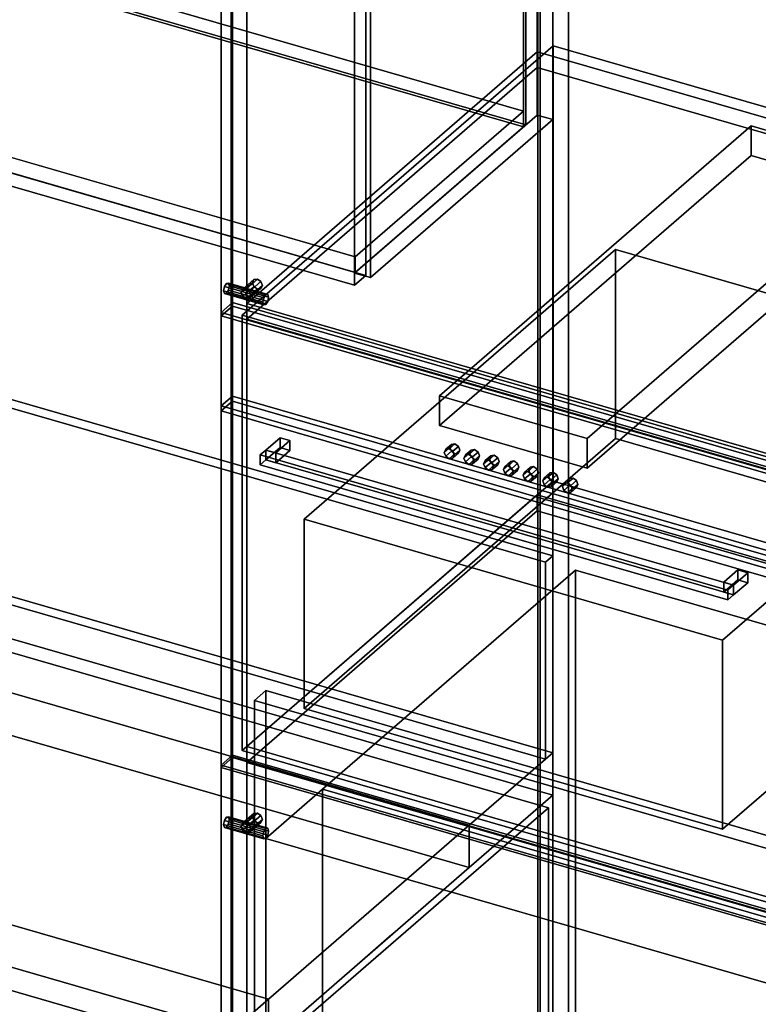
# Model space of a CAD drawing. Extents: x -1561 to 3499, y -2299 to 2343.
# Drawn here: x 1133 to 1783, y 107 to 973 of the extents above; entities that cross this region are included whole.
import ezdxf

# ---------------------------------------------------------------- set-up
doc = ezdxf.new("R2010")
doc.units = 0
doc.layers.add('layer0', color=7, linetype='CONTINUOUS')

# ---------------------------------------------------------------- blocks, each defined once
blk = doc.blocks.new('PF_OBJECT43')
at = {"layer": 'layer0'}
for p, q in [((790.63, 176.49), (800.63, 185.15)), ((800.63, 185.15), (790.63, 176.49)), ((800.63, -427.13), (800.63, 185.15)), ((800.63, 185.15), (1315.05, 36.65)), ((800.63, 185.15), (800.63, -427.13)), ((1315.05, 36.65), (800.63, 185.15)), ((1305.05, 27.99), (790.63, 176.49)), ((790.63, 176.49), (790.63, -435.79)), ((790.63, -435.79), (790.63, 176.49)), ((790.63, 176.49), (1305.05, 27.99)), ((1315.05, 36.65), (1305.05, 27.99)), ((1305.05, 27.99), (1315.05, 36.65)), ((1315.05, 36.65), (1315.05, -575.63)), ((1315.05, -575.63), (1315.05, 36.65)), ((1305.05, -584.29), (1305.05, 27.99)), ((1305.05, 27.99), (1305.05, -584.29)), ((800.63, -427.13), (790.63, -435.79)), ((790.63, -435.79), (800.63, -427.13)), ((1315.05, -575.63), (800.63, -427.13)), ((800.63, -427.13), (1315.05, -575.63)), ((790.63, -435.79), (1305.05, -584.29)), ((1305.05, -584.29), (790.63, -435.79)), ((1305.05, -584.29), (1315.05, -575.63)), ((1315.05, -575.63), (1305.05, -584.29))]:
    blk.add_line(p, q, dxfattribs=at)
blk = doc.blocks.new('PF_SKETCH45')
at = {"layer": 'layer0'}
blk.add_line((1554.98, 250.09), (1507.81, 209.25), dxfattribs=at)
blk = doc.blocks.new('PF_SKETCH47')
at = {"layer": 'layer0'}
blk.add_line((1460.65, 168.4), (1413.48, 127.55), dxfattribs=at)
blk = doc.blocks.new('PF_OBJECT51')
at = {"layer": 'layer0'}
for p, q in [((1589, 1366.01), (1589, -359.98)), ((1589, -359.98), (1589, 1366.01)), ((1591, -358.25), (1591, 1367.74)), ((1591, 1367.74), (1591, -358.25))]:
    blk.add_line(p, q, dxfattribs=at)
blk = doc.blocks.new('PF_OBJECT52')
at = {"layer": 'layer0'}
for p, q in [((1602.15, 1393.39), (1602.15, -332.6)), ((1602.15, -332.6), (1602.15, 1393.39)), ((1616, -336.6), (1616, 1389.39)), ((1616, 1389.39), (1616, -336.6)), ((1319.15, -577.68), (1319.15, 1148.31)), ((1319.15, 1148.31), (1319.15, -577.68)), ((1333, 1144.31), (1333, -581.68)), ((1333, -581.68), (1333, 1144.31))]:
    blk.add_line(p, q, dxfattribs=at)
blk = doc.blocks.new('PF_OBJECT59')
at = {"layer": 'layer0'}
for p, q in [((1327.96, 263.57), (1337.96, 272.23)), ((1337.96, 272.23), (1327.96, 263.57)), ((1329.23, 266.27), (1339.23, 274.93)), ((1339.23, 274.93), (1329.23, 266.27)), ((1329.23, 260.14), (1339.23, 268.8)), ((1339.23, 268.8), (1329.23, 260.14)), ((1342.29, 275.31), (1332.29, 266.65)), ((1332.29, 266.65), (1342.29, 275.31)), ((1335.35, 264.5), (1345.35, 273.16)), ((1345.35, 273.16), (1335.35, 264.5)), ((1336.62, 261.07), (1346.62, 269.73)), ((1346.62, 269.73), (1336.62, 261.07)), ((1339.23, 274.93), (1337.96, 272.23)), ((1337.96, 272.23), (1339.23, 274.93)), ((1337.96, 272.23), (1339.23, 268.8)), ((1339.23, 268.8), (1337.96, 272.23)), ((1342.29, 275.31), (1339.23, 274.93)), ((1339.23, 274.93), (1342.29, 275.31)), ((1339.23, 268.8), (1342.29, 266.65)), ((1342.29, 266.65), (1339.23, 268.8)), ((1345.35, 273.16), (1342.29, 275.31)), ((1342.29, 275.31), (1345.35, 273.16)), ((1346.62, 269.73), (1345.35, 273.16)), ((1345.35, 273.16), (1346.62, 269.73)), ((1345.35, 267.04), (1346.62, 269.73)), ((1346.62, 269.73), (1345.35, 267.04)), ((1327.96, 263.57), (1329.23, 266.27)), ((1329.23, 266.27), (1327.96, 263.57)), ((1329.23, 260.14), (1327.96, 263.57)), ((1327.96, 263.57), (1329.23, 260.14)), ((1329.23, 266.27), (1332.29, 266.65)), ((1332.29, 266.65), (1329.23, 266.27)), ((1332.29, 257.99), (1329.23, 260.14)), ((1329.23, 260.14), (1332.29, 257.99)), ((1332.29, 266.65), (1335.35, 264.5)), ((1332.29, 257.99), (1342.29, 266.65)), ((1342.29, 266.65), (1332.29, 257.99)), ((1335.35, 264.5), (1332.29, 266.65)), ((1335.35, 258.38), (1345.35, 267.04)), ((1345.35, 267.04), (1335.35, 258.38)), ((1335.35, 264.5), (1336.62, 261.07)), ((1336.62, 261.07), (1335.35, 264.5)), ((1336.62, 261.07), (1335.35, 258.38)), ((1335.35, 258.38), (1336.62, 261.07)), ((1342.29, 266.65), (1345.35, 267.04)), ((1345.35, 267.04), (1342.29, 266.65)), ((1335.35, 258.38), (1332.29, 257.99)), ((1332.29, 257.99), (1335.35, 258.38))]:
    blk.add_line(p, q, dxfattribs=at)
blk = doc.blocks.new('PF_OBJECT60')
at = {"layer": 'layer0'}
for p, q in [((1313.2, 268.85), (1312.47, 265.16)), ((1312.47, 265.16), (1313.2, 268.85)), ((1314.97, 271.65), (1313.2, 268.85)), ((1313.2, 268.85), (1314.97, 271.65)), ((1313.2, 268.85), (1347.84, 258.85)), ((1347.84, 258.85), (1313.2, 268.85)), ((1316.74, 271.92), (1314.97, 271.65)), ((1314.97, 271.65), (1316.74, 271.92)), ((1349.61, 261.65), (1314.97, 271.65)), ((1314.97, 271.65), (1349.61, 261.65)), ((1317.47, 269.49), (1316.74, 271.92)), ((1316.74, 271.92), (1351.38, 261.92)), ((1351.38, 261.92), (1316.74, 271.92)), ((1316.74, 271.92), (1317.47, 269.49)), ((1316.74, 265.79), (1317.47, 269.49)), ((1317.47, 269.49), (1316.74, 265.79)), ((1317.47, 269.49), (1352.11, 259.49)), ((1352.11, 259.49), (1317.47, 269.49)), ((1312.47, 265.16), (1347.11, 255.16)), ((1347.11, 255.16), (1312.47, 265.16)), ((1312.47, 265.16), (1313.2, 262.73)), ((1313.2, 262.73), (1312.47, 265.16)), ((1313.2, 262.73), (1314.97, 262.99)), ((1314.97, 262.99), (1313.2, 262.73)), ((1313.2, 262.73), (1347.84, 252.73)), ((1347.84, 252.73), (1313.2, 262.73)), ((1314.97, 262.99), (1316.74, 265.79)), ((1316.74, 265.79), (1314.97, 262.99)), ((1314.97, 262.99), (1349.61, 252.99)), ((1349.61, 252.99), (1314.97, 262.99)), ((1316.74, 265.79), (1351.38, 255.79)), ((1351.38, 255.79), (1316.74, 265.79)), ((1347.84, 258.85), (1349.61, 261.65)), ((1349.61, 261.65), (1347.84, 258.85)), ((1349.61, 261.65), (1351.38, 261.92)), ((1351.38, 261.92), (1349.61, 261.65)), ((1351.38, 261.92), (1352.11, 259.49)), ((1352.11, 259.49), (1351.38, 261.92)), ((1347.11, 255.16), (1347.84, 258.85)), ((1347.84, 258.85), (1347.11, 255.16)), ((1347.84, 252.73), (1347.11, 255.16)), ((1347.11, 255.16), (1347.84, 252.73)), ((1349.61, 252.99), (1347.84, 252.73)), ((1347.84, 252.73), (1349.61, 252.99)), ((1351.38, 255.79), (1349.61, 252.99)), ((1349.61, 252.99), (1351.38, 255.79)), ((1352.11, 259.49), (1351.38, 255.79)), ((1351.38, 255.79), (1352.11, 259.49))]:
    blk.add_line(p, q, dxfattribs=at)
blk = doc.blocks.new('PF_OBJECT61')
at = {"layer": 'layer0'}
for p, q in [((1310.25, 317.47), (1320.25, 326.13)), ((1320.25, 326.13), (1310.25, 317.47)), ((1320.25, -577.13), (1320.25, 326.13)), ((1320.25, 326.13), (1834.66, 177.63)), ((1320.25, 326.13), (1320.25, -577.13)), ((1834.66, 177.63), (1320.25, 326.13)), ((1824.66, 168.97), (1310.25, 317.47)), ((1310.25, 317.47), (1310.25, -585.79)), ((1310.25, -585.79), (1310.25, 317.47)), ((1310.25, 317.47), (1824.66, 168.97))]:
    blk.add_line(p, q, dxfattribs=at)
blk = doc.blocks.new('PF_OBJECT62')
at = {"layer": 'layer0'}
for p, q in [((1333, 333.71), (1588.5, 554.98)), ((1588.5, 554.98), (1333, 333.71)), ((1588.5, 541.12), (1588.5, 554.98)), ((1588.5, 554.98), (2080.41, 412.98)), ((1588.5, 554.98), (1588.5, 541.12)), ((2080.41, 412.98), (1588.5, 554.98)), ((1588.5, 541.12), (1333, 319.85)), ((1333, 319.85), (1588.5, 541.12)), ((2080.41, 399.12), (1588.5, 541.12)), ((1588.5, 541.12), (2080.41, 399.12)), ((2080.41, 412.98), (1824.91, 191.71)), ((1824.91, 191.71), (2080.41, 412.98)), ((2080.41, 412.98), (2080.41, 399.12)), ((2080.41, 399.12), (2080.41, 412.98)), ((1824.91, 177.85), (2080.41, 399.12)), ((2080.41, 399.12), (1824.91, 177.85)), ((1824.91, 191.71), (1333, 333.71)), ((1333, 333.71), (1333, 319.85)), ((1333, 319.85), (1333, 333.71)), ((1333, 333.71), (1824.91, 191.71)), ((1333, 319.85), (1824.91, 177.85)), ((1824.91, 177.85), (1333, 319.85)), ((1824.91, 177.85), (1824.91, 191.71)), ((1824.91, 191.71), (1824.91, 177.85))]:
    blk.add_line(p, q, dxfattribs=at)
blk = doc.blocks.new('PF_OBJECT63')
at = {"layer": 'layer0'}
for p, q in [((1333, 723.42), (1588.5, 944.69)), ((1588.5, 944.69), (1333, 723.42)), ((1588.5, 930.83), (1588.5, 944.69)), ((1588.5, 944.69), (2080.41, 802.69)), ((1588.5, 944.69), (1588.5, 930.83)), ((2080.41, 802.69), (1588.5, 944.69)), ((1588.5, 930.83), (1333, 709.56)), ((1333, 709.56), (1588.5, 930.83)), ((2080.41, 788.83), (1588.5, 930.83)), ((1588.5, 930.83), (2080.41, 788.83)), ((2080.41, 802.69), (1824.91, 581.42)), ((1824.91, 581.42), (2080.41, 802.69)), ((2080.41, 802.69), (2080.41, 788.83)), ((2080.41, 788.83), (2080.41, 802.69)), ((1824.91, 567.56), (2080.41, 788.83)), ((2080.41, 788.83), (1824.91, 567.56)), ((1824.91, 581.42), (1333, 723.42)), ((1333, 723.42), (1333, 709.56)), ((1333, 709.56), (1333, 723.42)), ((1333, 723.42), (1824.91, 581.42)), ((1333, 709.56), (1824.91, 567.56)), ((1824.91, 567.56), (1333, 709.56)), ((1824.91, 567.56), (1824.91, 581.42)), ((1824.91, 581.42), (1824.91, 567.56))]:
    blk.add_line(p, q, dxfattribs=at)
blk = doc.blocks.new('PF_OBJECT64')
at = {"layer": 'layer0'}
for p, q in [((1342.29, 744.7), (1332.29, 736.04)), ((1332.29, 736.04), (1342.29, 744.7)), ((1342.29, 744.7), (1339.23, 744.31)), ((1339.23, 744.31), (1342.29, 744.7)), ((1345.35, 742.55), (1342.29, 744.7)), ((1342.29, 744.7), (1345.35, 742.55)), ((1327.96, 732.96), (1337.96, 741.62)), ((1337.96, 741.62), (1327.96, 732.96)), ((1329.23, 735.65), (1339.23, 744.31)), ((1339.23, 744.31), (1329.23, 735.65)), ((1329.23, 729.53), (1339.23, 738.19)), ((1339.23, 738.19), (1329.23, 729.53)), ((1329.23, 735.65), (1332.29, 736.04)), ((1332.29, 736.04), (1329.23, 735.65)), ((1332.29, 736.04), (1335.35, 733.89)), ((1332.29, 727.38), (1342.29, 736.04)), ((1342.29, 736.04), (1332.29, 727.38)), ((1335.35, 733.89), (1332.29, 736.04)), ((1335.35, 733.89), (1345.35, 742.55)), ((1345.35, 742.55), (1335.35, 733.89)), ((1335.35, 727.76), (1345.35, 736.42)), ((1345.35, 736.42), (1335.35, 727.76)), ((1336.62, 730.46), (1346.62, 739.12)), ((1346.62, 739.12), (1336.62, 730.46)), ((1339.23, 744.31), (1337.96, 741.62)), ((1337.96, 741.62), (1339.23, 744.31)), ((1337.96, 741.62), (1339.23, 738.19)), ((1339.23, 738.19), (1337.96, 741.62)), ((1339.23, 738.19), (1342.29, 736.04)), ((1342.29, 736.04), (1339.23, 738.19)), ((1342.29, 736.04), (1345.35, 736.42)), ((1345.35, 736.42), (1342.29, 736.04)), ((1346.62, 739.12), (1345.35, 742.55)), ((1345.35, 742.55), (1346.62, 739.12)), ((1345.35, 736.42), (1346.62, 739.12)), ((1346.62, 739.12), (1345.35, 736.42)), ((1327.96, 732.96), (1329.23, 735.65)), ((1329.23, 735.65), (1327.96, 732.96)), ((1329.23, 729.53), (1327.96, 732.96)), ((1327.96, 732.96), (1329.23, 729.53)), ((1332.29, 727.38), (1329.23, 729.53)), ((1329.23, 729.53), (1332.29, 727.38)), ((1335.35, 727.76), (1332.29, 727.38)), ((1332.29, 727.38), (1335.35, 727.76)), ((1335.35, 733.89), (1336.62, 730.46)), ((1336.62, 730.46), (1335.35, 733.89)), ((1336.62, 730.46), (1335.35, 727.76)), ((1335.35, 727.76), (1336.62, 730.46))]:
    blk.add_line(p, q, dxfattribs=at)
blk = doc.blocks.new('PF_OBJECT65')
at = {"layer": 'layer0'}
for p, q in [((1313.2, 738.24), (1312.47, 734.54)), ((1312.47, 734.54), (1313.2, 738.24)), ((1314.97, 741.04), (1313.2, 738.24)), ((1313.2, 738.24), (1314.97, 741.04)), ((1313.2, 738.24), (1347.84, 728.24)), ((1347.84, 728.24), (1313.2, 738.24)), ((1316.74, 741.3), (1314.97, 741.04)), ((1314.97, 741.04), (1316.74, 741.3)), ((1349.61, 731.04), (1314.97, 741.04)), ((1314.97, 741.04), (1349.61, 731.04)), ((1317.47, 738.87), (1316.74, 741.3)), ((1316.74, 741.3), (1351.38, 731.3)), ((1351.38, 731.3), (1316.74, 741.3)), ((1316.74, 741.3), (1317.47, 738.87)), ((1316.74, 735.18), (1317.47, 738.87)), ((1317.47, 738.87), (1316.74, 735.18)), ((1317.47, 738.87), (1352.11, 728.87)), ((1352.11, 728.87), (1317.47, 738.87)), ((1312.47, 734.54), (1347.11, 724.54)), ((1347.11, 724.54), (1312.47, 734.54)), ((1312.47, 734.54), (1313.2, 732.12)), ((1313.2, 732.12), (1312.47, 734.54)), ((1313.2, 732.12), (1314.97, 732.38)), ((1314.97, 732.38), (1313.2, 732.12)), ((1313.2, 732.12), (1347.84, 722.12)), ((1347.84, 722.12), (1313.2, 732.12)), ((1314.97, 732.38), (1316.74, 735.18)), ((1316.74, 735.18), (1314.97, 732.38)), ((1314.97, 732.38), (1349.61, 722.38)), ((1349.61, 722.38), (1314.97, 732.38)), ((1316.74, 735.18), (1351.38, 725.18)), ((1351.38, 725.18), (1316.74, 735.18)), ((1347.11, 724.54), (1347.84, 728.24)), ((1347.84, 728.24), (1347.11, 724.54)), ((1347.84, 728.24), (1349.61, 731.04)), ((1349.61, 731.04), (1347.84, 728.24)), ((1349.61, 731.04), (1351.38, 731.3)), ((1351.38, 731.3), (1349.61, 731.04)), ((1351.38, 731.3), (1352.11, 728.87)), ((1352.11, 728.87), (1351.38, 731.3)), ((1352.11, 728.87), (1351.38, 725.18)), ((1351.38, 725.18), (1352.11, 728.87)), ((1347.84, 722.12), (1347.11, 724.54)), ((1347.11, 724.54), (1347.84, 722.12)), ((1349.61, 722.38), (1347.84, 722.12)), ((1347.84, 722.12), (1349.61, 722.38)), ((1351.38, 725.18), (1349.61, 722.38)), ((1349.61, 722.38), (1351.38, 725.18))]:
    blk.add_line(p, q, dxfattribs=at)
blk = doc.blocks.new('PF_OBJECT66')
at = {"layer": 'layer0'}
for p, q in [((1310.25, 1135.87), (1320.25, 1144.53)), ((1320.25, 1144.53), (1310.25, 1135.87)), ((1320.25, 721.04), (1320.25, 1144.53)), ((1320.25, 1144.53), (1834.66, 996.03)), ((1320.25, 1144.53), (1320.25, 721.04)), ((1834.66, 996.03), (1320.25, 1144.53)), ((1824.66, 987.37), (1310.25, 1135.87)), ((1310.25, 1135.87), (1310.25, 712.38)), ((1310.25, 712.38), (1310.25, 1135.87)), ((1310.25, 1135.87), (1824.66, 987.37)), ((1834.66, 996.03), (1824.66, 987.37)), ((1824.66, 987.37), (1834.66, 996.03)), ((1834.66, 996.03), (1834.66, 572.54)), ((1834.66, 572.54), (1834.66, 996.03)), ((1824.66, 563.88), (1824.66, 987.37)), ((1824.66, 987.37), (1824.66, 563.88)), ((1320.25, 721.04), (1310.25, 712.38)), ((1310.25, 712.38), (1320.25, 721.04)), ((1834.66, 572.54), (1320.25, 721.04)), ((1320.25, 721.04), (1834.66, 572.54)), ((1310.25, 712.38), (1824.66, 563.88)), ((1824.66, 563.88), (1310.25, 712.38)), ((1824.66, 563.88), (1834.66, 572.54)), ((1834.66, 572.54), (1824.66, 563.88))]:
    blk.add_line(p, q, dxfattribs=at)
blk = doc.blocks.new('PF_OBJECT82')
at = {"layer": 'layer0'}
for p, q in [((1427.79, 1059.21), (1588.29, 1198.21)), ((1588.29, 1198.21), (1427.79, 1059.21)), ((1588.29, 889.04), (1588.29, 1198.21)), ((1588.29, 1198.21), (1602.15, 1194.21)), ((1588.29, 1198.21), (1588.29, 889.04)), ((1602.15, 1194.21), (1588.29, 1198.21)), ((1602.15, 1194.21), (1441.65, 1055.21)), ((1441.65, 1055.21), (1602.15, 1194.21)), ((1602.15, 1194.21), (1602.15, 885.04)), ((1602.15, 885.04), (1602.15, 1194.21)), ((1441.65, 1055.21), (1427.79, 1059.21)), ((1427.79, 1059.21), (1427.79, 750.04)), ((1427.79, 750.04), (1427.79, 1059.21)), ((1427.79, 1059.21), (1441.65, 1055.21)), ((1441.65, 746.04), (1441.65, 1055.21)), ((1441.65, 1055.21), (1441.65, 746.04)), ((1588.29, 889.04), (1427.79, 750.04)), ((1427.79, 750.04), (1588.29, 889.04)), ((1441.65, 746.04), (1602.15, 885.04)), ((1602.15, 885.04), (1441.65, 746.04)), ((1602.15, 885.04), (1588.29, 889.04)), ((1588.29, 889.04), (1602.15, 885.04)), ((1427.79, 750.04), (1441.65, 746.04)), ((1441.65, 746.04), (1427.79, 750.04))]:
    blk.add_line(p, q, dxfattribs=at)
blk = doc.blocks.new('PF_OBJECT83')
at = {"layer": 'layer0'}
for p, q in [((676.58, 981.33), (824.58, 1109.5)), ((824.58, 1109.5), (676.58, 981.33)), ((824.58, 1095.64), (824.58, 1109.5)), ((824.58, 1109.5), (1576.29, 892.5)), ((824.58, 1109.5), (824.58, 1095.64)), ((1576.29, 892.5), (824.58, 1109.5)), ((824.58, 1095.64), (676.58, 967.47)), ((676.58, 967.47), (824.58, 1095.64)), ((1576.29, 878.64), (824.58, 1095.64)), ((824.58, 1095.64), (1576.29, 878.64)), ((1428.29, 764.33), (676.58, 981.33)), ((676.58, 981.33), (676.58, 967.47)), ((676.58, 967.47), (676.58, 981.33)), ((676.58, 981.33), (1428.29, 764.33)), ((676.58, 967.47), (1428.29, 750.47)), ((1428.29, 750.47), (676.58, 967.47)), ((1576.29, 892.5), (1428.29, 764.33)), ((1428.29, 764.33), (1576.29, 892.5)), ((1576.29, 892.5), (1576.29, 878.64)), ((1576.29, 878.64), (1576.29, 892.5)), ((1428.29, 750.47), (1576.29, 878.64)), ((1576.29, 878.64), (1428.29, 750.47)), ((1428.29, 750.47), (1428.29, 764.33)), ((1428.29, 764.33), (1428.29, 750.47))]:
    blk.add_line(p, q, dxfattribs=at)
blk = doc.blocks.new('PF_OBJECT84')
at = {"layer": 'layer0'}
for p, q in [((824.58, 1404.81), (826.58, 1406.55)), ((826.58, 1406.55), (824.58, 1404.81)), ((1576.29, 1187.81), (824.58, 1404.81)), ((824.58, 1404.81), (824.58, 1095.64)), ((824.58, 1095.64), (824.58, 1404.81)), ((824.58, 1404.81), (1576.29, 1187.81)), ((826.58, 1097.38), (826.58, 1406.55)), ((826.58, 1406.55), (1578.29, 1189.55)), ((826.58, 1406.55), (826.58, 1097.38)), ((1578.29, 1189.55), (826.58, 1406.55)), ((1578.29, 1189.55), (1576.29, 1187.81)), ((1576.29, 1187.81), (1578.29, 1189.55)), ((1576.29, 878.64), (1576.29, 1187.81)), ((1576.29, 1187.81), (1576.29, 878.64)), ((1578.29, 1189.55), (1578.29, 880.38)), ((1578.29, 880.38), (1578.29, 1189.55)), ((826.58, 1097.38), (824.58, 1095.64)), ((824.58, 1095.64), (826.58, 1097.38)), ((824.58, 1095.64), (1576.29, 878.64)), ((1576.29, 878.64), (824.58, 1095.64)), ((1578.29, 880.38), (826.58, 1097.38)), ((826.58, 1097.38), (1578.29, 880.38)), ((1576.29, 878.64), (1578.29, 880.38)), ((1578.29, 880.38), (1576.29, 878.64))]:
    blk.add_line(p, q, dxfattribs=at)
blk = doc.blocks.new('PF_OBJECT88')
at = {"layer": 'layer0'}
for p, q in [((653.32, 1266.9), (663.32, 1275.56)), ((663.32, 1275.56), (653.32, 1266.9)), ((663.32, 971.59), (663.32, 1275.56)), ((663.32, 1275.56), (1437.55, 1052.06)), ((663.32, 1275.56), (663.32, 971.59)), ((1437.55, 1052.06), (663.32, 1275.56)), ((1427.55, 1043.4), (653.32, 1266.9)), ((653.32, 1266.9), (653.32, 962.93)), ((653.32, 962.93), (653.32, 1266.9)), ((653.32, 1266.9), (1427.55, 1043.4)), ((1437.55, 1052.06), (1427.55, 1043.4)), ((1427.55, 1043.4), (1437.55, 1052.06)), ((1437.55, 1052.06), (1437.55, 748.09)), ((1437.55, 748.09), (1437.55, 1052.06)), ((1427.55, 739.43), (1427.55, 1043.4)), ((1427.55, 1043.4), (1427.55, 739.43)), ((663.32, 971.59), (653.32, 962.93)), ((653.32, 962.93), (663.32, 971.59)), ((1437.55, 748.09), (663.32, 971.59)), ((663.32, 971.59), (1437.55, 748.09)), ((653.32, 962.93), (1427.55, 739.43)), ((1427.55, 739.43), (653.32, 962.93)), ((1427.55, 739.43), (1437.55, 748.09)), ((1437.55, 748.09), (1427.55, 739.43))]:
    blk.add_line(p, q, dxfattribs=at)
blk = doc.blocks.new('PF_OBJECT96')
at = {"layer": 'layer0'}
for p, q in [((650.24, 602.97), (1602.15, 328.18)), ((1602.15, 328.18), (650.24, 602.97)), ((1352.15, 111.67), (-250, 574.17)), ((1602.15, 290.94), (650.24, 565.74)), ((650.24, 565.74), (1602.15, 290.94)), ((-250, 536.94), (1352.15, 74.44)), ((1302.15, 68.37), (-300, 530.87)), ((-300, 530.87), (1302.15, 68.37)), ((884.08, 450.6), (1528.65, 264.53)), ((1528.65, 264.53), (924.16, 439.03)), ((1528.65, 227.29), (884.08, 413.36)), ((924.16, 401.79), (1528.65, 227.29)), ((1602.15, 328.18), (1528.65, 264.53)), ((1528.65, 264.53), (1602.15, 328.18)), ((1602.15, 328.18), (1602.15, 290.94)), ((1602.15, 290.94), (1602.15, 328.18)), ((747.66, 286.17), (1352.15, 111.67)), ((1528.65, 227.29), (1602.15, 290.94)), ((1602.15, 290.94), (1528.65, 227.29)), ((1528.65, 264.53), (1352.15, 111.67)), ((1352.15, 111.67), (1528.65, 264.53)), ((1528.65, 264.53), (1528.65, 227.29)), ((1528.65, 227.29), (1528.65, 264.53)), ((1352.15, 74.44), (747.66, 248.94)), ((1352.15, 74.44), (1528.65, 227.29)), ((1528.65, 227.29), (1352.15, 74.44)), ((1352.15, 111.67), (1302.15, 68.37)), ((1302.15, 68.37), (1352.15, 111.67)), ((1352.15, 74.44), (1352.15, 111.67)), ((1352.15, 111.67), (1352.15, 74.44))]:
    blk.add_line(p, q, dxfattribs=at)
blk = doc.blocks.new('PF_OBJECT101')
at = {"layer": 'layer0'}
for p, q in [((0, 963.89), (1602.15, 501.39)), ((1602.15, 501.39), (0, 963.89)), ((1595.65, 495.76), (-6.5, 958.26)), ((-6.5, 958.26), (1595.65, 495.76)), ((1602.15, 328.18), (0, 790.68)), ((0, 790.68), (1602.15, 328.18)), ((-6.5, 785.05), (1595.65, 322.55)), ((1595.65, 322.55), (-6.5, 785.05)), ((1602.15, 501.39), (1595.65, 495.76)), ((1595.65, 495.76), (1602.15, 501.39)), ((1595.65, 322.55), (1595.65, 495.76)), ((1595.65, 495.76), (1595.65, 322.55)), ((1602.15, 501.39), (1602.15, 328.18)), ((1602.15, 328.18), (1602.15, 501.39)), ((1595.65, 322.55), (1602.15, 328.18)), ((1602.15, 328.18), (1595.65, 322.55))]:
    blk.add_line(p, q, dxfattribs=at)
blk = doc.blocks.new('PF_OBJECT111')
at = {"layer": 'layer0'}
for p, q in [((1080.4, 429.43), (1598.28, 279.93)), ((1598.28, 279.93), (1080.4, 429.43)), ((1598.28, 279.93), (1320.78, 39.61)), ((1320.78, 39.61), (1598.28, 279.93)), ((1598.28, 279.93), (1598.28, -326.28)), ((1598.28, -326.28), (1598.28, 279.93))]:
    blk.add_line(p, q, dxfattribs=at)
blk = doc.blocks.new('PF_OBJECT112')
at = {"layer": 'layer0'}
for p, q in [((1328.97, 713.04), (1602.47, 949.89)), ((1602.47, 949.89), (1328.97, 713.04)), ((1602.47, 567.11), (1602.47, 949.89)), ((1602.47, 949.89), (2100.44, 806.14)), ((1602.47, 949.89), (1602.47, 567.11)), ((2100.44, 806.14), (1602.47, 949.89)), ((2100.44, 806.14), (1826.94, 569.29)), ((1826.94, 569.29), (2100.44, 806.14)), ((2100.44, 806.14), (2100.44, 423.36)), ((2100.44, 423.36), (2100.44, 806.14)), ((1826.94, 569.29), (1328.97, 713.04)), ((1328.97, 713.04), (1328.97, 330.25)), ((1328.97, 330.25), (1328.97, 713.04)), ((1328.97, 713.04), (1826.94, 569.29)), ((1602.47, 567.11), (1328.97, 330.25)), ((1328.97, 330.25), (1602.47, 567.11)), ((2100.44, 423.36), (1602.47, 567.11)), ((1602.47, 567.11), (2100.44, 423.36)), ((1826.94, 186.5), (1826.94, 569.29)), ((1826.94, 569.29), (1826.94, 186.5)), ((1826.94, 186.5), (2100.44, 423.36)), ((2100.44, 423.36), (1826.94, 186.5)), ((1328.97, 330.25), (1826.94, 186.5)), ((1826.94, 186.5), (1328.97, 330.25))]:
    blk.add_line(p, q, dxfattribs=at)
blk = doc.blocks.new('PF_OBJECT113')
at = {"layer": 'layer0'}
for p, q in [((1310.31, 715.54), (1320.31, 724.2)), ((1320.31, 724.2), (1310.31, 715.54)), ((1320.31, 324.09), (1320.31, 724.2)), ((1320.31, 724.2), (1835.6, 575.45)), ((1320.31, 724.2), (1320.31, 324.09)), ((1835.6, 575.45), (1320.31, 724.2)), ((1825.6, 566.79), (1310.31, 715.54)), ((1310.31, 715.54), (1310.31, 315.43)), ((1310.31, 315.43), (1310.31, 715.54)), ((1310.31, 715.54), (1825.6, 566.79)), ((1835.6, 575.45), (1825.6, 566.79)), ((1825.6, 566.79), (1835.6, 575.45)), ((1835.6, 575.45), (1835.6, 175.34)), ((1835.6, 175.34), (1835.6, 575.45)), ((1825.6, 166.68), (1825.6, 566.79)), ((1825.6, 566.79), (1825.6, 166.68)), ((1320.31, 324.09), (1310.31, 315.43)), ((1310.31, 315.43), (1320.31, 324.09)), ((1835.6, 175.34), (1320.31, 324.09)), ((1320.31, 324.09), (1835.6, 175.34)), ((1310.31, 315.43), (1825.6, 166.68)), ((1825.6, 166.68), (1310.31, 315.43)), ((1825.6, 166.68), (1835.6, 175.34)), ((1835.6, 175.34), (1825.6, 166.68))]:
    blk.add_line(p, q, dxfattribs=at)
blk = doc.blocks.new('PF_OBJECT114')
at = {"layer": 'layer0'}
for p, q in [((1383.42, 533.64), (1657.42, 770.93)), ((1657.42, 770.93), (1383.42, 533.64)), ((1657.42, 604.65), (1657.42, 770.93)), ((1657.42, 770.93), (2025.49, 664.68)), ((1657.42, 770.93), (1657.42, 604.65)), ((2025.49, 664.68), (1657.42, 770.93)), ((2025.49, 664.68), (1751.49, 427.39)), ((1751.49, 427.39), (2025.49, 664.68)), ((2025.49, 664.68), (2025.49, 498.4)), ((2025.49, 498.4), (2025.49, 664.68)), ((1657.42, 604.65), (1383.42, 367.36)), ((1383.42, 367.36), (1657.42, 604.65)), ((2025.49, 498.4), (1657.42, 604.65)), ((1657.42, 604.65), (2025.49, 498.4)), ((1751.49, 427.39), (1383.42, 533.64)), ((1383.42, 533.64), (1383.42, 367.36)), ((1383.42, 367.36), (1383.42, 533.64)), ((1383.42, 533.64), (1751.49, 427.39)), ((1751.49, 261.11), (2025.49, 498.4)), ((2025.49, 498.4), (1751.49, 261.11)), ((1751.49, 261.11), (1751.49, 427.39)), ((1751.49, 427.39), (1751.49, 261.11)), ((1383.42, 367.36), (1751.49, 261.11)), ((1751.49, 261.11), (1383.42, 367.36))]:
    blk.add_line(p, q, dxfattribs=at)
blk = doc.blocks.new('PF_OBJECT115')
at = {"layer": 'layer0'}
for p, q in [((1310.31, 633.26), (1320.31, 641.92)), ((1320.31, 641.92), (1310.31, 633.26)), ((1320.31, 637.59), (1320.31, 641.92)), ((1320.31, 641.92), (1835.6, 493.17)), ((1320.31, 641.92), (1320.31, 637.59)), ((1835.6, 493.17), (1320.31, 641.92)), ((1320.31, 637.59), (1310.31, 628.93)), ((1310.31, 628.93), (1320.31, 637.59)), ((1825.6, 484.51), (1310.31, 633.26)), ((1310.31, 633.26), (1310.31, 628.93)), ((1310.31, 628.93), (1310.31, 633.26)), ((1310.31, 633.26), (1825.6, 484.51)), ((1835.6, 488.84), (1320.31, 637.59)), ((1320.31, 637.59), (1835.6, 488.84)), ((1310.31, 628.93), (1825.6, 480.18)), ((1825.6, 480.18), (1310.31, 628.93)), ((1835.6, 493.17), (1825.6, 484.51)), ((1825.6, 484.51), (1835.6, 493.17)), ((1825.6, 480.18), (1835.6, 488.84)), ((1835.6, 488.84), (1825.6, 480.18)), ((1835.6, 493.17), (1835.6, 488.84)), ((1835.6, 488.84), (1835.6, 493.17)), ((1825.6, 480.18), (1825.6, 484.51)), ((1825.6, 484.51), (1825.6, 480.18))]:
    blk.add_line(p, q, dxfattribs=at)
blk = doc.blocks.new('PF_OBJECT116')
at = {"layer": 'layer0'}
for p, q in [((1502.5, 642.16), (1776.5, 879.45)), ((1776.5, 879.45), (1502.5, 642.16)), ((1776.5, 853.47), (1776.5, 879.45)), ((1776.5, 879.45), (1906.41, 841.95)), ((1776.5, 879.45), (1776.5, 853.47)), ((1906.41, 841.95), (1776.5, 879.45)), ((1776.5, 853.47), (1502.5, 616.18)), ((1502.5, 616.18), (1776.5, 853.47)), ((1906.41, 815.97), (1776.5, 853.47)), ((1776.5, 853.47), (1906.41, 815.97)), ((1906.41, 841.95), (1632.41, 604.66)), ((1632.41, 604.66), (1906.41, 841.95)), ((1906.41, 841.95), (1906.41, 815.97)), ((1906.41, 815.97), (1906.41, 841.95)), ((1632.41, 578.68), (1906.41, 815.97)), ((1906.41, 815.97), (1632.41, 578.68)), ((1632.41, 604.66), (1502.5, 642.16)), ((1502.5, 642.16), (1502.5, 616.18)), ((1502.5, 616.18), (1502.5, 642.16)), ((1502.5, 642.16), (1632.41, 604.66)), ((1502.5, 616.18), (1632.41, 578.68)), ((1632.41, 578.68), (1502.5, 616.18)), ((1632.41, 578.68), (1632.41, 604.66)), ((1632.41, 604.66), (1632.41, 578.68))]:
    blk.add_line(p, q, dxfattribs=at)
blk = doc.blocks.new('PF_OBJECT117')
at = {"layer": 'layer0'}
for p, q in [((1507.93, 595.15), (1512.93, 599.48)), ((1512.93, 599.48), (1507.93, 595.15)), ((1515.99, 599.87), (1510.99, 595.54)), ((1510.99, 595.54), (1515.99, 599.87)), ((1512.93, 599.48), (1511.66, 596.79)), ((1511.66, 596.79), (1512.93, 599.48)), ((1515.99, 599.87), (1512.93, 599.48)), ((1512.93, 599.48), (1515.99, 599.87)), ((1514.05, 593.39), (1519.05, 597.72)), ((1519.05, 597.72), (1514.05, 593.39)), ((1519.05, 597.72), (1515.99, 599.87)), ((1515.99, 599.87), (1519.05, 597.72)), ((1520.32, 594.29), (1519.05, 597.72)), ((1519.05, 597.72), (1520.32, 594.29)), ((1506.66, 592.46), (1511.66, 596.79)), ((1511.66, 596.79), (1506.66, 592.46)), ((1506.66, 592.46), (1507.93, 595.15)), ((1507.93, 595.15), (1506.66, 592.46)), ((1507.93, 589.03), (1506.66, 592.46)), ((1506.66, 592.46), (1507.93, 589.03)), ((1507.93, 595.15), (1510.99, 595.54)), ((1510.99, 595.54), (1507.93, 595.15)), ((1507.93, 589.03), (1512.93, 593.36)), ((1512.93, 593.36), (1507.93, 589.03)), ((1510.99, 586.88), (1507.93, 589.03)), ((1507.93, 589.03), (1510.99, 586.88)), ((1510.99, 595.54), (1514.05, 593.39)), ((1514.05, 593.39), (1510.99, 595.54)), ((1510.99, 586.88), (1515.99, 591.21)), ((1515.99, 591.21), (1510.99, 586.88)), ((1511.66, 596.79), (1512.93, 593.36)), ((1512.93, 593.36), (1511.66, 596.79)), ((1512.93, 593.36), (1515.99, 591.21)), ((1515.99, 591.21), (1512.93, 593.36)), ((1514.05, 593.39), (1515.32, 589.96)), ((1515.32, 589.96), (1514.05, 593.39)), ((1514.05, 587.26), (1519.05, 591.59)), ((1519.05, 591.59), (1514.05, 587.26)), ((1515.32, 589.96), (1514.05, 587.26)), ((1514.05, 587.26), (1515.32, 589.96)), ((1515.32, 589.96), (1520.32, 594.29)), ((1520.32, 594.29), (1515.32, 589.96)), ((1515.99, 591.21), (1519.05, 591.59)), ((1519.05, 591.59), (1515.99, 591.21)), ((1519.05, 591.59), (1520.32, 594.29)), ((1520.32, 594.29), (1519.05, 591.59)), ((1514.05, 587.26), (1510.99, 586.88)), ((1510.99, 586.88), (1514.05, 587.26))]:
    blk.add_line(p, q, dxfattribs=at)
blk = doc.blocks.new('PF_OBJECT118')
at = {"layer": 'layer0'}
for p, q in [((1523.98, 587.46), (1528.98, 591.79)), ((1528.98, 591.79), (1523.98, 587.46)), ((1523.98, 587.46), (1525.25, 590.15)), ((1525.25, 590.15), (1523.98, 587.46)), ((1525.25, 590.15), (1530.25, 594.48)), ((1530.25, 594.48), (1525.25, 590.15)), ((1525.25, 590.15), (1528.31, 590.54)), ((1528.31, 590.54), (1525.25, 590.15)), ((1533.31, 594.87), (1528.31, 590.54)), ((1528.31, 590.54), (1533.31, 594.87)), ((1528.31, 590.54), (1531.38, 588.39)), ((1531.38, 588.39), (1528.31, 590.54)), ((1530.25, 594.48), (1528.98, 591.79)), ((1528.98, 591.79), (1530.25, 594.48)), ((1528.98, 591.79), (1530.25, 588.36)), ((1530.25, 588.36), (1528.98, 591.79)), ((1533.31, 594.87), (1530.25, 594.48)), ((1530.25, 594.48), (1533.31, 594.87)), ((1531.38, 588.39), (1536.38, 592.72)), ((1536.38, 592.72), (1531.38, 588.39)), ((1532.64, 584.96), (1537.64, 589.29)), ((1537.64, 589.29), (1532.64, 584.96)), ((1536.38, 592.72), (1533.31, 594.87)), ((1533.31, 594.87), (1536.38, 592.72)), ((1537.64, 589.29), (1536.38, 592.72)), ((1536.38, 592.72), (1537.64, 589.29)), ((1536.38, 586.59), (1537.64, 589.29)), ((1537.64, 589.29), (1536.38, 586.59)), ((1525.25, 584.03), (1523.98, 587.46)), ((1523.98, 587.46), (1525.25, 584.03)), ((1525.25, 584.03), (1530.25, 588.36)), ((1530.25, 588.36), (1525.25, 584.03)), ((1528.31, 581.88), (1525.25, 584.03)), ((1525.25, 584.03), (1528.31, 581.88)), ((1528.31, 581.88), (1533.31, 586.21)), ((1533.31, 586.21), (1528.31, 581.88)), ((1531.38, 582.26), (1528.31, 581.88)), ((1528.31, 581.88), (1531.38, 582.26)), ((1530.25, 588.36), (1533.31, 586.21)), ((1533.31, 586.21), (1530.25, 588.36)), ((1531.38, 588.39), (1532.64, 584.96)), ((1532.64, 584.96), (1531.38, 588.39)), ((1531.38, 582.26), (1536.38, 586.59)), ((1536.38, 586.59), (1531.38, 582.26)), ((1532.64, 584.96), (1531.38, 582.26)), ((1531.38, 582.26), (1532.64, 584.96)), ((1533.31, 586.21), (1536.38, 586.59)), ((1536.38, 586.59), (1533.31, 586.21))]:
    blk.add_line(p, q, dxfattribs=at)
blk = doc.blocks.new('PF_OBJECT119')
at = {"layer": 'layer0'}
for p, q in [((1542.57, 585.15), (1547.57, 589.48)), ((1547.57, 589.48), (1542.57, 585.15)), ((1550.63, 589.87), (1545.63, 585.54)), ((1545.63, 585.54), (1550.63, 589.87)), ((1547.57, 589.48), (1546.3, 586.79)), ((1546.3, 586.79), (1547.57, 589.48)), ((1550.63, 589.87), (1547.57, 589.48)), ((1547.57, 589.48), (1550.63, 589.87)), ((1553.7, 587.72), (1550.63, 589.87)), ((1550.63, 589.87), (1553.7, 587.72)), ((1541.3, 582.46), (1546.3, 586.79)), ((1546.3, 586.79), (1541.3, 582.46)), ((1541.3, 582.46), (1542.57, 585.15)), ((1542.57, 585.15), (1541.3, 582.46)), ((1542.57, 579.03), (1541.3, 582.46)), ((1541.3, 582.46), (1542.57, 579.03)), ((1542.57, 585.15), (1545.63, 585.54)), ((1545.63, 585.54), (1542.57, 585.15)), ((1542.57, 579.03), (1547.57, 583.36)), ((1547.57, 583.36), (1542.57, 579.03)), ((1545.63, 585.54), (1548.7, 583.39)), ((1548.7, 583.39), (1545.63, 585.54)), ((1545.63, 576.88), (1550.63, 581.21)), ((1550.63, 581.21), (1545.63, 576.88)), ((1546.3, 586.79), (1547.57, 583.36)), ((1547.57, 583.36), (1546.3, 586.79)), ((1547.57, 583.36), (1550.63, 581.21)), ((1550.63, 581.21), (1547.57, 583.36)), ((1548.7, 583.39), (1553.7, 587.72)), ((1553.7, 587.72), (1548.7, 583.39)), ((1548.7, 583.39), (1549.96, 579.96)), ((1549.96, 579.96), (1548.7, 583.39)), ((1548.7, 577.26), (1553.7, 581.59)), ((1553.7, 581.59), (1548.7, 577.26)), ((1549.96, 579.96), (1554.96, 584.29)), ((1554.96, 584.29), (1549.96, 579.96)), ((1550.63, 581.21), (1553.7, 581.59)), ((1553.7, 581.59), (1550.63, 581.21)), ((1554.96, 584.29), (1553.7, 587.72)), ((1553.7, 587.72), (1554.96, 584.29)), ((1553.7, 581.59), (1554.96, 584.29)), ((1554.96, 584.29), (1553.7, 581.59)), ((1545.63, 576.88), (1542.57, 579.03)), ((1542.57, 579.03), (1545.63, 576.88)), ((1548.7, 577.26), (1545.63, 576.88)), ((1545.63, 576.88), (1548.7, 577.26)), ((1549.96, 579.96), (1548.7, 577.26)), ((1548.7, 577.26), (1549.96, 579.96))]:
    blk.add_line(p, q, dxfattribs=at)
blk = doc.blocks.new('PF_OBJECT120')
at = {"layer": 'layer0'}
for p, q in [((1558.62, 577.46), (1563.62, 581.79)), ((1563.62, 581.79), (1558.62, 577.46)), ((1558.62, 577.46), (1559.89, 580.15)), ((1559.89, 580.15), (1558.62, 577.46)), ((1559.89, 580.15), (1564.89, 584.48)), ((1564.89, 584.48), (1559.89, 580.15)), ((1559.89, 580.15), (1562.95, 580.54)), ((1562.95, 580.54), (1559.89, 580.15)), ((1567.95, 584.87), (1562.95, 580.54)), ((1562.95, 580.54), (1567.95, 584.87)), ((1562.95, 580.54), (1566.02, 578.39)), ((1566.02, 578.39), (1562.95, 580.54)), ((1564.89, 584.48), (1563.62, 581.79)), ((1563.62, 581.79), (1564.89, 584.48)), ((1563.62, 581.79), (1564.89, 578.36)), ((1564.89, 578.36), (1563.62, 581.79)), ((1567.95, 584.87), (1564.89, 584.48)), ((1564.89, 584.48), (1567.95, 584.87)), ((1566.02, 578.39), (1571.02, 582.72)), ((1571.02, 582.72), (1566.02, 578.39)), ((1571.02, 582.72), (1567.95, 584.87)), ((1567.95, 584.87), (1571.02, 582.72)), ((1572.28, 579.29), (1571.02, 582.72)), ((1571.02, 582.72), (1572.28, 579.29)), ((1559.89, 574.03), (1558.62, 577.46)), ((1558.62, 577.46), (1559.89, 574.03)), ((1559.89, 574.03), (1564.89, 578.36)), ((1564.89, 578.36), (1559.89, 574.03)), ((1562.95, 571.88), (1559.89, 574.03)), ((1559.89, 574.03), (1562.95, 571.88)), ((1562.95, 571.88), (1567.95, 576.21)), ((1567.95, 576.21), (1562.95, 571.88)), ((1566.02, 572.26), (1562.95, 571.88)), ((1562.95, 571.88), (1566.02, 572.26)), ((1564.89, 578.36), (1567.95, 576.21)), ((1567.95, 576.21), (1564.89, 578.36)), ((1566.02, 578.39), (1567.28, 574.96)), ((1567.28, 574.96), (1566.02, 578.39)), ((1566.02, 572.26), (1571.02, 576.59)), ((1571.02, 576.59), (1566.02, 572.26)), ((1567.28, 574.96), (1566.02, 572.26)), ((1566.02, 572.26), (1567.28, 574.96)), ((1567.28, 574.96), (1572.28, 579.29)), ((1572.28, 579.29), (1567.28, 574.96)), ((1567.95, 576.21), (1571.02, 576.59)), ((1571.02, 576.59), (1567.95, 576.21)), ((1571.02, 576.59), (1572.28, 579.29)), ((1572.28, 579.29), (1571.02, 576.59))]:
    blk.add_line(p, q, dxfattribs=at)
blk = doc.blocks.new('PF_OBJECT121')
at = {"layer": 'layer0'}
for p, q in [((1575.94, 572.46), (1580.94, 576.79)), ((1580.94, 576.79), (1575.94, 572.46)), ((1575.94, 572.46), (1577.21, 575.15)), ((1577.21, 575.15), (1575.94, 572.46)), ((1577.21, 569.03), (1575.94, 572.46)), ((1575.94, 572.46), (1577.21, 569.03)), ((1577.21, 575.15), (1582.21, 579.48)), ((1582.21, 579.48), (1577.21, 575.15)), ((1577.21, 575.15), (1580.28, 575.54)), ((1580.28, 575.54), (1577.21, 575.15)), ((1577.21, 569.03), (1582.21, 573.36)), ((1582.21, 573.36), (1577.21, 569.03)), ((1585.28, 579.87), (1580.28, 575.54)), ((1580.28, 575.54), (1585.28, 579.87)), ((1580.28, 575.54), (1583.34, 573.39)), ((1583.34, 573.39), (1580.28, 575.54)), ((1582.21, 579.48), (1580.94, 576.79)), ((1580.94, 576.79), (1582.21, 579.48)), ((1580.94, 576.79), (1582.21, 573.36)), ((1582.21, 573.36), (1580.94, 576.79)), ((1585.28, 579.87), (1582.21, 579.48)), ((1582.21, 579.48), (1585.28, 579.87)), ((1582.21, 573.36), (1585.28, 571.21)), ((1585.28, 571.21), (1582.21, 573.36)), ((1583.34, 573.39), (1588.34, 577.72)), ((1588.34, 577.72), (1583.34, 573.39)), ((1583.34, 573.39), (1584.61, 569.96)), ((1584.61, 569.96), (1583.34, 573.39)), ((1583.34, 567.26), (1588.34, 571.59)), ((1588.34, 571.59), (1583.34, 567.26)), ((1584.61, 569.96), (1589.61, 574.29)), ((1589.61, 574.29), (1584.61, 569.96)), ((1588.34, 577.72), (1585.28, 579.87)), ((1585.28, 579.87), (1588.34, 577.72)), ((1585.28, 571.21), (1588.34, 571.59)), ((1588.34, 571.59), (1585.28, 571.21)), ((1589.61, 574.29), (1588.34, 577.72)), ((1588.34, 577.72), (1589.61, 574.29)), ((1588.34, 571.59), (1589.61, 574.29)), ((1589.61, 574.29), (1588.34, 571.59)), ((1580.28, 566.88), (1577.21, 569.03)), ((1577.21, 569.03), (1580.28, 566.88)), ((1580.28, 566.88), (1585.28, 571.21)), ((1585.28, 571.21), (1580.28, 566.88)), ((1583.34, 567.26), (1580.28, 566.88)), ((1580.28, 566.88), (1583.34, 567.26)), ((1584.61, 569.96), (1583.34, 567.26)), ((1583.34, 567.26), (1584.61, 569.96))]:
    blk.add_line(p, q, dxfattribs=at)
blk = doc.blocks.new('PF_OBJECT122')
at = {"layer": 'layer0'}
for p, q in [((1593.27, 567.46), (1598.27, 571.79)), ((1598.27, 571.79), (1593.27, 567.46)), ((1594.53, 570.15), (1599.53, 574.48)), ((1599.53, 574.48), (1594.53, 570.15)), ((1602.6, 574.87), (1597.6, 570.54)), ((1597.6, 570.54), (1602.6, 574.87)), ((1599.53, 574.48), (1598.27, 571.79)), ((1598.27, 571.79), (1599.53, 574.48)), ((1598.27, 571.79), (1599.53, 568.36)), ((1599.53, 568.36), (1598.27, 571.79)), ((1602.6, 574.87), (1599.53, 574.48)), ((1599.53, 574.48), (1602.6, 574.87)), ((1600.66, 568.39), (1605.66, 572.72)), ((1605.66, 572.72), (1600.66, 568.39)), ((1605.66, 572.72), (1602.6, 574.87)), ((1602.6, 574.87), (1605.66, 572.72)), ((1606.93, 569.29), (1605.66, 572.72)), ((1605.66, 572.72), (1606.93, 569.29)), ((1593.27, 567.46), (1594.53, 570.15)), ((1594.53, 570.15), (1593.27, 567.46)), ((1594.53, 564.03), (1593.27, 567.46)), ((1593.27, 567.46), (1594.53, 564.03)), ((1594.53, 570.15), (1597.6, 570.54)), ((1597.6, 570.54), (1594.53, 570.15)), ((1594.53, 564.03), (1599.53, 568.36)), ((1599.53, 568.36), (1594.53, 564.03)), ((1597.6, 561.88), (1594.53, 564.03)), ((1594.53, 564.03), (1597.6, 561.88)), ((1597.6, 570.54), (1600.66, 568.39)), ((1600.66, 568.39), (1597.6, 570.54)), ((1597.6, 561.88), (1602.6, 566.21)), ((1602.6, 566.21), (1597.6, 561.88)), ((1599.53, 568.36), (1602.6, 566.21)), ((1602.6, 566.21), (1599.53, 568.36)), ((1600.66, 568.39), (1601.93, 564.96)), ((1601.93, 564.96), (1600.66, 568.39)), ((1600.66, 562.26), (1605.66, 566.59)), ((1605.66, 566.59), (1600.66, 562.26)), ((1601.93, 564.96), (1600.66, 562.26)), ((1600.66, 562.26), (1601.93, 564.96)), ((1601.93, 564.96), (1606.93, 569.29)), ((1606.93, 569.29), (1601.93, 564.96)), ((1602.6, 566.21), (1605.66, 566.59)), ((1605.66, 566.59), (1602.6, 566.21)), ((1605.66, 566.59), (1606.93, 569.29)), ((1606.93, 569.29), (1605.66, 566.59)), ((1600.66, 562.26), (1597.6, 561.88)), ((1597.6, 561.88), (1600.66, 562.26))]:
    blk.add_line(p, q, dxfattribs=at)
blk = doc.blocks.new('PF_OBJECT123')
at = {"layer": 'layer0'}
for p, q in [((1610.59, 562.46), (1615.59, 566.79)), ((1615.59, 566.79), (1610.59, 562.46)), ((1610.59, 562.46), (1611.85, 565.15)), ((1611.85, 565.15), (1610.59, 562.46)), ((1611.85, 565.15), (1616.85, 569.48)), ((1616.85, 569.48), (1611.85, 565.15)), ((1611.85, 565.15), (1614.92, 565.54)), ((1614.92, 565.54), (1611.85, 565.15)), ((1611.85, 559.03), (1616.85, 563.36)), ((1616.85, 563.36), (1611.85, 559.03)), ((1619.92, 569.87), (1614.92, 565.54)), ((1614.92, 565.54), (1619.92, 569.87)), ((1614.92, 565.54), (1617.98, 563.39)), ((1617.98, 563.39), (1614.92, 565.54)), ((1616.85, 569.48), (1615.59, 566.79)), ((1615.59, 566.79), (1616.85, 569.48)), ((1615.59, 566.79), (1616.85, 563.36)), ((1616.85, 563.36), (1615.59, 566.79)), ((1619.92, 569.87), (1616.85, 569.48)), ((1616.85, 569.48), (1619.92, 569.87)), ((1616.85, 563.36), (1619.92, 561.21)), ((1619.92, 561.21), (1616.85, 563.36)), ((1617.98, 563.39), (1622.98, 567.72)), ((1622.98, 567.72), (1617.98, 563.39)), ((1617.98, 563.39), (1619.25, 559.96)), ((1619.25, 559.96), (1617.98, 563.39)), ((1619.25, 559.96), (1624.25, 564.29)), ((1624.25, 564.29), (1619.25, 559.96)), ((1622.98, 567.72), (1619.92, 569.87)), ((1619.92, 569.87), (1622.98, 567.72)), ((1624.25, 564.29), (1622.98, 567.72)), ((1622.98, 567.72), (1624.25, 564.29)), ((1622.98, 561.59), (1624.25, 564.29)), ((1624.25, 564.29), (1622.98, 561.59)), ((1611.85, 559.03), (1610.59, 562.46)), ((1610.59, 562.46), (1611.85, 559.03)), ((1614.92, 556.88), (1611.85, 559.03)), ((1611.85, 559.03), (1614.92, 556.88)), ((1614.92, 556.88), (1619.92, 561.21)), ((1619.92, 561.21), (1614.92, 556.88)), ((1617.98, 557.26), (1614.92, 556.88)), ((1614.92, 556.88), (1617.98, 557.26)), ((1617.98, 557.26), (1622.98, 561.59)), ((1622.98, 561.59), (1617.98, 557.26)), ((1619.25, 559.96), (1617.98, 557.26)), ((1617.98, 557.26), (1619.25, 559.96)), ((1619.92, 561.21), (1622.98, 561.59)), ((1622.98, 561.59), (1619.92, 561.21))]:
    blk.add_line(p, q, dxfattribs=at)
blk = doc.blocks.new('PF_OBJECT124')
at = {"layer": 'layer0'}
for p, q in [((1349.77, 594.45), (1362.27, 605.27)), ((1362.27, 605.27), (1349.77, 594.45)), ((1370.93, 602.77), (1358.43, 591.95)), ((1358.43, 591.95), (1370.93, 602.77)), ((1362.27, 596.61), (1362.27, 605.27)), ((1362.27, 605.27), (1370.93, 602.77)), ((1362.27, 605.27), (1362.27, 596.61)), ((1370.93, 602.77), (1362.27, 605.27)), ((1370.93, 602.77), (1370.93, 594.11)), ((1370.93, 594.11), (1370.93, 602.77)), ((1362.27, 596.61), (1349.77, 585.79)), ((1349.77, 585.79), (1362.27, 596.61)), ((1358.43, 591.95), (1349.77, 594.45)), ((1349.77, 594.45), (1349.77, 585.79)), ((1349.77, 585.79), (1349.77, 594.45)), ((1349.77, 594.45), (1358.43, 591.95)), ((1358.43, 583.29), (1370.93, 594.11)), ((1370.93, 594.11), (1358.43, 583.29)), ((1358.43, 583.29), (1358.43, 591.95)), ((1358.43, 591.95), (1358.43, 583.29)), ((1370.93, 594.11), (1362.27, 596.61)), ((1362.27, 596.61), (1370.93, 594.11)), ((1349.77, 585.79), (1358.43, 583.29)), ((1358.43, 583.29), (1349.77, 585.79))]:
    blk.add_line(p, q, dxfattribs=at)
blk = doc.blocks.new('PF_OBJECT125')
at = {"layer": 'layer0'}
for p, q in [((1752.48, 478.2), (1764.98, 489.02)), ((1764.98, 489.02), (1752.48, 478.2)), ((1773.64, 486.52), (1761.14, 475.7)), ((1761.14, 475.7), (1773.64, 486.52)), ((1764.98, 480.36), (1764.98, 489.02)), ((1764.98, 489.02), (1773.64, 486.52)), ((1764.98, 489.02), (1764.98, 480.36)), ((1773.64, 486.52), (1764.98, 489.02)), ((1773.64, 486.52), (1773.64, 477.86)), ((1773.64, 477.86), (1773.64, 486.52)), ((1764.98, 480.36), (1752.48, 469.54)), ((1752.48, 469.54), (1764.98, 480.36)), ((1761.14, 475.7), (1752.48, 478.2)), ((1752.48, 478.2), (1752.48, 469.54)), ((1752.48, 469.54), (1752.48, 478.2)), ((1752.48, 478.2), (1761.14, 475.7)), ((1761.14, 467.04), (1773.64, 477.86)), ((1773.64, 477.86), (1761.14, 467.04)), ((1773.64, 477.86), (1764.98, 480.36)), ((1764.98, 480.36), (1773.64, 477.86)), ((1752.48, 469.54), (1761.14, 467.04)), ((1761.14, 467.04), (1752.48, 469.54)), ((1761.14, 467.04), (1761.14, 475.7)), ((1761.14, 475.7), (1761.14, 467.04))]:
    blk.add_line(p, q, dxfattribs=at)
blk = doc.blocks.new('PF_OBJECT126')
at = {"layer": 'layer0'}
for p, q in [((1344.77, 590.12), (1349.77, 594.45)), ((1349.77, 594.45), (1344.77, 590.12)), ((1756.14, 471.37), (1344.77, 590.12)), ((1344.77, 590.12), (1344.77, 581.46)), ((1344.77, 581.46), (1344.77, 590.12)), ((1344.77, 590.12), (1756.14, 471.37)), ((1349.77, 585.79), (1349.77, 594.45)), ((1349.77, 594.45), (1761.14, 475.7)), ((1349.77, 594.45), (1349.77, 585.79)), ((1761.14, 475.7), (1349.77, 594.45)), ((1349.77, 585.79), (1344.77, 581.46)), ((1344.77, 581.46), (1349.77, 585.79)), ((1344.77, 581.46), (1756.14, 462.71)), ((1756.14, 462.71), (1344.77, 581.46)), ((1761.14, 467.04), (1349.77, 585.79)), ((1349.77, 585.79), (1761.14, 467.04)), ((1761.14, 475.7), (1756.14, 471.37)), ((1756.14, 471.37), (1761.14, 475.7)), ((1756.14, 462.71), (1756.14, 471.37)), ((1756.14, 471.37), (1756.14, 462.71)), ((1761.14, 475.7), (1761.14, 467.04)), ((1761.14, 467.04), (1761.14, 475.7)), ((1756.14, 462.71), (1761.14, 467.04)), ((1761.14, 467.04), (1756.14, 462.71))]:
    blk.add_line(p, q, dxfattribs=at)
blk = doc.blocks.new('PF_OBJECT127')
at = {"layer": 'layer0'}
for p, q in [((1399.56, 296.31), (1622.06, 489)), ((1622.06, 489), (1399.56, 296.31)), ((1622.06, -394.35), (1622.06, 489)), ((1622.06, 489), (2089.71, 354)), ((1622.06, 489), (1622.06, -394.35)), ((2089.71, 354), (1622.06, 489)), ((1349.56, 253.01), (1399.56, 296.31)), ((1399.56, 296.31), (1349.56, 253.01)), ((1399.56, -587.04), (1399.56, 296.31)), ((1399.56, 296.31), (1399.56, -457.13)), ((1399.56, 296.31), (1867.21, 161.31)), ((1867.21, 161.31), (1399.56, 296.31)), ((1817.21, 118.01), (1349.56, 253.01)), ((1349.56, 253.01), (1349.56, -500.44)), ((1349.56, -500.44), (1349.56, 253.01)), ((1349.56, 253.01), (1817.21, 118.01))]:
    blk.add_line(p, q, dxfattribs=at)
blk = doc.blocks.new('PF_OBJECT128')
at = {"layer": 'layer0'}
for p, q in [((1339.56, 374.25), (1349.56, 382.91)), ((1349.56, 382.91), (1339.56, 374.25)), ((1349.56, -500.44), (1349.56, 382.91)), ((1349.56, 382.91), (1817.21, 247.91)), ((1349.56, 382.91), (1349.56, -500.44)), ((1817.21, 247.91), (1349.56, 382.91)), ((1807.21, 239.25), (1339.56, 374.25)), ((1339.56, 374.25), (1339.56, -509.1)), ((1339.56, -509.1), (1339.56, 374.25)), ((1339.56, 374.25), (1807.21, 239.25))]:
    blk.add_line(p, q, dxfattribs=at)

msp = doc.modelspace()

# ---------------------------------------------------------------- block references
for name in ['PF_OBJECT84', 'PF_OBJECT52', 'PF_OBJECT51', 'PF_OBJECT88', 'PF_OBJECT82', 'PF_OBJECT66', 'PF_OBJECT83', 'PF_OBJECT101', 'PF_OBJECT112', 'PF_OBJECT63', 'PF_OBJECT116', 'PF_OBJECT96', 'PF_OBJECT114', 'PF_OBJECT64', 'PF_OBJECT65', 'PF_OBJECT113', 'PF_OBJECT115', 'PF_OBJECT124', 'PF_OBJECT117', 'PF_OBJECT126', 'PF_OBJECT118', 'PF_OBJECT119', 'PF_OBJECT120', 'PF_OBJECT121', 'PF_OBJECT122', 'PF_OBJECT123', 'PF_OBJECT62', 'PF_OBJECT127', 'PF_OBJECT125', 'PF_OBJECT111', 'PF_OBJECT128', 'PF_OBJECT61', 'PF_OBJECT60', 'PF_OBJECT59', 'PF_SKETCH45', 'PF_OBJECT43', 'PF_SKETCH47']:
    msp.add_blockref(name, (0, 0))

doc.saveas('drawing.dxf')
